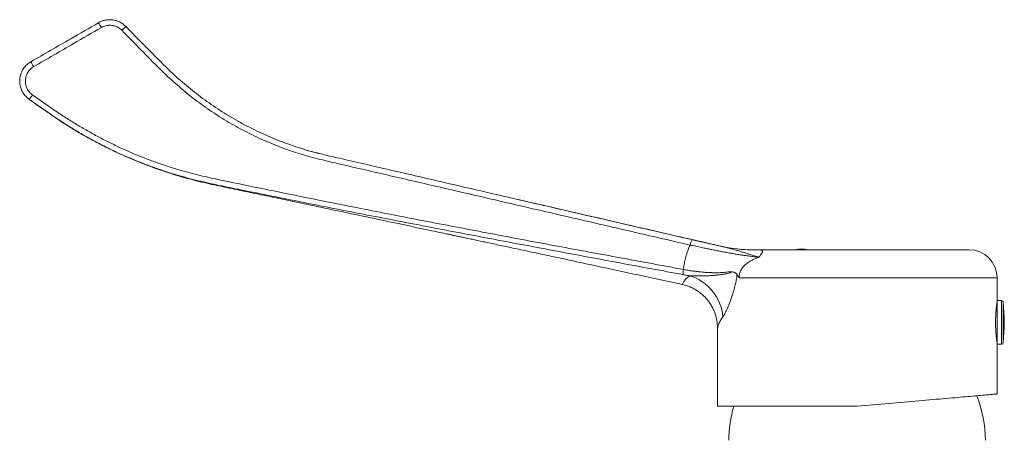
# Model space of a CAD drawing. Units: millimetres. Extents: x -272 to 605, y -290 to 518.
# Drawn here: x -208 to -32, y 137 to 212 of the extents above; entities that cross this region are included whole.
import ezdxf

# ---------------------------------------------------------------- set-up
doc = ezdxf.new("R2010")
doc.units = ezdxf.units.MM

msp = doc.modelspace()

# ---------------------------------------------------------------- linework, layer by layer
at = {"color": 7, "linetype": 'Continuous', "lineweight": 0}
for p, q in [((-168.16, 193.18), (-169.07, 193.68)), ((-82.55, 171.22), (-82.53, 171.22)), ((-82.55, 171.22), (-82.55, 171.22)), ((-82.53, 171.22), (-82.55, 171.22)), ((-77.16, 170.61), (-38.18, 170.61)), ((-77.16, 170.61), (-76.77, 170.61)), ((-33.18, 161.54), (-33.18, 165.61)), ((-33.18, 160.89), (-33.22, 160.89)), ((-32.37, 161.51), (-33.18, 161.54)), ((-33.18, 153.69), (-33.18, 161.54)), ((-33.18, 159.67), (-33.36, 159.67)), ((-33.31, 160.16), (-33.18, 160.16)), ((-83.18, 156.58), (-83.18, 142.61)), ((-33.36, 155.56), (-33.18, 155.56)), ((-33.18, 155.06), (-33.31, 155.06)), ((-33.22, 154.34), (-33.18, 154.34)), ((-33.18, 153.69), (-32.37, 153.72)), ((-33.18, 144.8), (-33.18, 153.69)), ((-58.18, 142.61), (-83.18, 142.61))]:
    msp.add_line(p, q, dxfattribs=at)
at = {"color": 8, "linetype": 'Continuous', "lineweight": 0}
for p, q in [((-33.18, 165.61), (-79.33, 165.61)), ((-32.37, 153.72), (-32.37, 161.51)), ((-32.08, 153.98), (-32.08, 161.24))]:
    msp.add_line(p, q, dxfattribs=at)
at = {"color": 8, "linetype": 'Continuous', "lineweight": 0, "flags": 128}
msp.add_lwpolyline([(-89.49, 164.4), (-89.48, 164.41), (-89.46, 164.43), (-89.43, 164.47), (-89.43, 164.47), (-89.43, 164.47)], dxfattribs=at)
at = {"color": 7, "linetype": 'Continuous', "lineweight": 0, "flags": 128}
msp.add_lwpolyline([(-33.18, 144.8), (-33.19, 144.8), (-33.22, 144.8), (-33.27, 144.79), (-33.35, 144.79), (-33.44, 144.78), (-33.55, 144.77), (-33.68, 144.76), (-33.83, 144.74), (-34, 144.73), (-34.2, 144.71), (-34.41, 144.69), (-34.64, 144.67), (-34.89, 144.65), (-35.15, 144.63), (-35.44, 144.6), (-35.75, 144.57), (-36.07, 144.55), (-36.41, 144.52), (-36.77, 144.49), (-37.15, 144.45), (-37.55, 144.42), (-37.96, 144.38), (-38.39, 144.34), (-38.83, 144.31), (-39.29, 144.27), (-39.76, 144.22), (-40.25, 144.18), (-40.76, 144.14), (-41.28, 144.09), (-41.81, 144.04), (-42.36, 144), (-42.92, 143.95), (-43.49, 143.9), (-44.07, 143.85), (-44.67, 143.79), (-45.27, 143.74), (-45.89, 143.69), (-46.52, 143.63), (-47.15, 143.58), (-47.8, 143.52), (-48.45, 143.46), (-49.11, 143.41), (-49.78, 143.35), (-50.46, 143.29), (-51.14, 143.23), (-51.83, 143.17), (-52.52, 143.11), (-53.22, 143.05), (-53.92, 142.99), (-54.63, 142.92), (-55.33, 142.86), (-56.04, 142.8), (-56.76, 142.74), (-57.47, 142.67), (-58.18, 142.61)], dxfattribs=at)
at = {"color": 7, "linetype": 'Continuous', "lineweight": 0}
for centre, radius, start, end in [((-255.57, 174.71), 71.69, 29.8182, 30.6217), ((-217.09, 237.91), 39.18, 314.2951, 315.7534), ((-305.35, 145.97), 115.19, 29.8867, 30.3862), ((-257.08, 233.67), 62.38, 324.5544, 325.4732), ((-85.87, 171.18), 2.23, 146.3, 172.9855), ((-77.16, 194.61), 24, 257.0274, 270), ((-77.16, 194.61), 24, 257.0267, 270), ((-77.15, 194.59), 23.98, 257.0275, 270.9022), ((-68.18, 164.71), 6, 79.5247, 100.4753), ((-38.18, 165.61), 5, 0, 90), ((-85.7, 166.3), 3.65, 167.579, 182.1893), ((-90.66, 157.83), 8.5, 5.3291, 72.9747), ((-32.38, 161.21), 0.3, 6.3652, 88), ((-64.63, 157.61), 32.74, 353.6348, 6.3652), ((-32.38, 154.02), 0.3, 272, 353.6348), ((-58.21, 136.27), 22.95, 0.5976, 20.9659), ((-58.21, 136.27), 22.95, 163.9658, 179.4024)]:
    msp.add_arc(centre, radius, start, end, dxfattribs=at)
for points, knots in [([(-193.87, 211.23), (-193.79, 211.28), (-193.61, 211.38), (-193.33, 211.49), (-193.05, 211.6), (-192.74, 211.68), (-192.42, 211.73), (-192.09, 211.77), (-191.75, 211.77), (-191.41, 211.75), (-191.08, 211.69), (-190.75, 211.61), (-190.43, 211.5), (-190.12, 211.37), (-189.82, 211.21), (-189.54, 211.02), (-189.27, 210.82), (-189.11, 210.66), (-189.03, 210.58)], [0, 0, 0, 0, 0.056915, 0.113829, 0.172067, 0.230307, 0.293529, 0.356752, 0.421812, 0.486871, 0.550096, 0.613318, 0.678378, 0.743437, 0.806659, 0.86988, 0.93494, 1, 1, 1, 1]), ([(-205.98, 204.24), (-203.61, 205.61), (-199.57, 207.94), (-195.54, 210.27), (-193.87, 211.23)], [0, 0, 0, 0, 0.587878, 1, 1, 1, 1]), ([(-193.37, 210.36), (-195.03, 209.4), (-199.07, 207.07), (-203.1, 204.74), (-205.48, 203.37)], [0, 0, 0, 0, 0.412127, 1, 1, 1, 1]), ([(-189.73, 209.87), (-189.81, 209.95), (-189.98, 210.11), (-190.25, 210.3), (-190.55, 210.47), (-190.86, 210.6), (-191.18, 210.69), (-191.52, 210.75), (-191.85, 210.77), (-192.19, 210.75), (-192.56, 210.69), (-192.96, 210.57), (-193.23, 210.43), (-193.37, 210.36)], [0, 0, 0, 0, 0.085433, 0.17114, 0.256569, 0.342012, 0.427723, 0.513162, 0.598609, 0.684323, 0.769769, 0.884884, 1, 1, 1, 1]), ([(-88.09, 171.45), (-89.94, 171.88), (-93.65, 172.74), (-99.21, 174.02), (-104.79, 175.31), (-110.37, 176.6), (-115.96, 177.89), (-121.56, 179.19), (-127.16, 180.49), (-132.39, 181.7), (-137.24, 182.82), (-141.72, 183.85), (-146.19, 184.89), (-149.78, 185.72), (-152.47, 186.34), (-154.26, 186.77), (-156.04, 187.24), (-157.81, 187.74), (-159.57, 188.31), (-161.32, 188.95), (-163.06, 189.64), (-164.79, 190.39), (-166.48, 191.19), (-168.14, 192.03), (-169.76, 192.92), (-171.35, 193.85), (-172.9, 194.83), (-174.42, 195.85), (-175.91, 196.92), (-177.37, 198.03), (-178.8, 199.19), (-180.18, 200.38), (-181.54, 201.62), (-183.58, 203.61), (-186.29, 206.38), (-188.59, 208.71), (-189.73, 209.87)], [0, 0, 0, 0, 0.0517464, 0.1034957, 0.1552448, 0.2069912, 0.2588289, 0.3106696, 0.3625102, 0.4143478, 0.4556974, 0.497047, 0.5383967, 0.5797462, 0.5963063, 0.6128743, 0.6294381, 0.6459922, 0.6625405, 0.6794065, 0.6962844, 0.7131663, 0.7300443, 0.7469103, 0.7634005, 0.7799018, 0.796407, 0.8129086, 0.8293988, 0.8458869, 0.8623856, 0.8788881, 0.8953872, 0.9118755, 0.9559375, 1, 1, 1, 1]), ([(-189.03, 210.58), (-186.89, 208.39), (-184.31, 205.77), (-181.27, 202.74), (-179.92, 201.49), (-178.53, 200.27), (-177.11, 199.1), (-175.65, 197.96), (-174.13, 196.86), (-172.57, 195.8), (-170.98, 194.79), (-169.35, 193.83), (-167.72, 192.93), (-166.09, 192.1), (-164.46, 191.33), (-162.81, 190.61), (-161.14, 189.94), (-159.45, 189.32), (-157.74, 188.76), (-156.02, 188.26), (-154.28, 187.8), (-152.53, 187.37), (-149.9, 186.77), (-146.4, 185.96), (-141.9, 184.92), (-137.27, 183.85), (-132.22, 182.68), (-126.89, 181.45), (-121.28, 180.15), (-115.68, 178.86), (-110.09, 177.57), (-104.49, 176.28), (-98.9, 174.99), (-93.31, 173.7), (-89.59, 172.85), (-87.73, 172.42)], [0, 0, 0, 0, 0.082928, 0.099565, 0.116213, 0.132864, 0.14951, 0.166146, 0.183173, 0.200213, 0.217257, 0.234297, 0.251324, 0.267573, 0.283834, 0.300097, 0.316357, 0.332606, 0.348841, 0.365082, 0.381332, 0.397585, 0.413831, 0.454324, 0.494816, 0.539067, 0.583318, 0.635355, 0.687395, 0.739436, 0.791473, 0.843603, 0.895736, 0.94787, 1, 1, 1, 1]), ([(-206.26, 197.49), (-206.38, 197.58), (-206.61, 197.75), (-206.92, 198.05), (-207.2, 198.39), (-207.44, 198.76), (-207.65, 199.16), (-207.81, 199.58), (-207.92, 200.02), (-207.98, 200.46), (-207.99, 200.92), (-207.95, 201.36), (-207.85, 201.81), (-207.72, 202.23), (-207.53, 202.64), (-207.3, 203.03), (-207.02, 203.39), (-206.71, 203.71), (-206.36, 204), (-206.11, 204.16), (-205.98, 204.24)], [0, 0, 0, 0, 0.053665, 0.107488, 0.161152, 0.216988, 0.273, 0.328835, 0.384689, 0.440721, 0.496576, 0.552448, 0.6085, 0.664373, 0.720253, 0.776311, 0.832191, 0.888068, 0.944123, 1, 1, 1, 1]), ([(-205.48, 203.37), (-205.57, 203.31), (-205.76, 203.19), (-206.02, 202.98), (-206.26, 202.73), (-206.46, 202.46), (-206.64, 202.17), (-206.78, 201.87), (-206.88, 201.55), (-206.95, 201.21), (-206.98, 200.88), (-206.97, 200.54), (-206.93, 200.21), (-206.85, 199.88), (-206.73, 199.56), (-206.58, 199.26), (-206.36, 198.94), (-206.07, 198.61), (-205.82, 198.41), (-205.69, 198.31)], [0, 0, 0, 0, 0.0558946, 0.1119681, 0.1678643, 0.2237546, 0.2798235, 0.3357144, 0.3915924, 0.4476483, 0.5035252, 0.5593788, 0.6154111, 0.6712644, 0.7270971, 0.7831087, 0.8389406, 0.9194708, 1, 1, 1, 1]), ([(-206.26, 197.49), (-206.27, 197.49), (-206.28, 197.49), (-206.28, 197.49), (-206.27, 197.49)], [0, 0, 0, 0, 0.499945, 1, 1, 1, 1]), ([(-206.27, 197.49), (-205.82, 197.17), (-204.72, 196.41), (-202.98, 195.19), (-201.07, 193.87), (-199.14, 192.63), (-197.22, 191.47), (-195.34, 190.4), (-193.51, 189.43), (-191.72, 188.53), (-189.95, 187.7), (-188.18, 186.92), (-186.44, 186.2), (-184.72, 185.53), (-183.01, 184.92), (-181.33, 184.36), (-179.67, 183.84), (-178.04, 183.38), (-176.33, 182.93), (-174.56, 182.5), (-172.73, 182.12), (-170.95, 181.74), (-169.12, 181.35), (-167.24, 180.96), (-165.32, 180.56), (-163.46, 180.17), (-161.68, 179.79), (-159.97, 179.44), (-158.33, 179.09), (-156.76, 178.76), (-155.27, 178.45), (-153.83, 178.14), (-152.45, 177.85), (-151.12, 177.57), (-149.75, 177.28), (-148.35, 176.99), (-146.93, 176.69), (-145.57, 176.4), (-144.21, 176.11), (-142.88, 175.83), (-141.57, 175.55), (-140.32, 175.29), (-139.14, 175.04), (-138, 174.8), (-136.86, 174.55), (-135.48, 174.26), (-133.83, 173.91), (-132.37, 173.6), (-131.31, 173.37), (-130.68, 173.24), (-130.03, 173.1), (-129.33, 172.95), (-128.56, 172.79), (-127.73, 172.61), (-126.83, 172.42), (-125.87, 172.21), (-124.84, 171.99), (-123.75, 171.76), (-122.6, 171.51), (-121.38, 171.25), (-120.08, 170.98), (-118.69, 170.68), (-117.21, 170.36), (-115.67, 170.03), (-114.05, 169.68), (-112.36, 169.32), (-110.61, 168.95), (-108.79, 168.55), (-106.9, 168.15), (-104.94, 167.73), (-102.91, 167.29), (-100.82, 166.84), (-98.7, 166.38), (-96.56, 165.92), (-94.4, 165.45), (-92.18, 164.98), (-90.54, 164.62), (-89.63, 164.43), (-89.49, 164.39)], [0, 0, 0, 0, 0.013498, 0.032912, 0.051978, 0.070682, 0.089028, 0.10702, 0.123664, 0.139999, 0.15603, 0.171758, 0.187185, 0.20228, 0.217078, 0.231582, 0.245793, 0.259711, 0.273338, 0.289027, 0.304312, 0.319181, 0.33363, 0.350285, 0.366346, 0.381814, 0.396691, 0.410976, 0.42467, 0.437774, 0.450289, 0.462218, 0.473712, 0.484873, 0.4957, 0.508032, 0.519901, 0.531307, 0.542252, 0.553777, 0.564744, 0.575152, 0.585002, 0.594362, 0.603833, 0.613557, 0.629025, 0.645089, 0.650261, 0.655492, 0.660859, 0.666707, 0.673077, 0.680057, 0.687571, 0.695618, 0.704198, 0.71331, 0.722953, 0.733127, 0.74383, 0.75561, 0.767969, 0.780906, 0.79442, 0.80851, 0.823174, 0.838412, 0.854221, 0.8706, 0.887549, 0.905065, 0.923147, 0.940713, 0.958779, 0.977344, 0.996407, 1, 1, 1, 1]), ([(-89.35, 166.16), (-91.22, 166.5), (-94.97, 167.2), (-100.6, 168.24), (-106.23, 169.29), (-111.88, 170.35), (-117.53, 171.41), (-123.18, 172.48), (-128.84, 173.55), (-134.5, 174.63), (-140.15, 175.72), (-145.81, 176.82), (-151.46, 177.92), (-157.12, 179.05), (-162.8, 180.19), (-167.23, 181.08), (-170.39, 181.73), (-172.29, 182.12), (-174.18, 182.52), (-176.07, 182.96), (-177.95, 183.43), (-179.94, 183.99), (-182.04, 184.65), (-184.24, 185.41), (-186.42, 186.24), (-188.58, 187.13), (-190.75, 188.1), (-192.93, 189.16), (-195.12, 190.31), (-197.28, 191.53), (-199.4, 192.81), (-201.59, 194.24), (-203.87, 195.82), (-205.46, 196.93), (-206.26, 197.49)], [0, 0, 0, 0, 0.0471119, 0.0942264, 0.141341, 0.188453, 0.2356441, 0.2828375, 0.3300312, 0.3772227, 0.424345, 0.4714691, 0.5185932, 0.5657154, 0.6132105, 0.6607059, 0.6765488, 0.6923984, 0.708247, 0.7240898, 0.7399258, 0.7557598, 0.7748175, 0.7938876, 0.8129621, 0.8320327, 0.8510909, 0.8713192, 0.8915623, 0.9118103, 0.9320532, 0.9522816, 0.9761403, 1, 1, 1, 1]), ([(-205.69, 198.31), (-204.89, 197.75), (-203.3, 196.64), (-201.09, 195.11), (-199.02, 193.76), (-197.1, 192.59), (-195.15, 191.47), (-193.16, 190.4), (-191.15, 189.4), (-189.1, 188.45), (-187.04, 187.56), (-184.94, 186.73), (-182.83, 185.96), (-180.81, 185.29), (-178.89, 184.72), (-177.08, 184.23), (-175.26, 183.79), (-173.43, 183.37), (-171.6, 182.98), (-168.23, 182.28), (-163.34, 181.28), (-157.18, 180.03), (-151.28, 178.84), (-145.64, 177.72), (-140, 176.61), (-134.36, 175.52), (-128.71, 174.44), (-123.07, 173.37), (-117.43, 172.3), (-111.79, 171.25), (-106.16, 170.2), (-100.52, 169.16), (-94.89, 168.12), (-91.14, 167.43), (-89.27, 167.08)], [0, 0, 0, 0, 0.023898, 0.047796, 0.066279, 0.084774, 0.103272, 0.121767, 0.14025, 0.158733, 0.177228, 0.195726, 0.21422, 0.232703, 0.248092, 0.263483, 0.278881, 0.294285, 0.30969, 0.325088, 0.378894, 0.432701, 0.479947, 0.527197, 0.574446, 0.621692, 0.668936, 0.716183, 0.763429, 0.810674, 0.858004, 0.905337, 0.95267, 1, 1, 1, 1]), ([(-154.41, 187.82), (-154.67, 187.88), (-155.53, 188.1), (-156.63, 188.41), (-157.46, 188.68), (-157.7, 188.76)], [0, 0, 0, 0, 0.230886, 0.782736, 1, 1, 1, 1]), ([(-87.73, 172.42), (-89.73, 172.88), (-93.74, 173.8), (-99.77, 175.19), (-105.8, 176.58), (-111.84, 177.98), (-116.16, 178.97), (-118.47, 179.5), (-118.75, 179.57)], [0, 0, 0, 0, 0.194413, 0.388833, 0.583246, 0.777882, 0.972525, 1, 1, 1, 1]), ([(-89.27, 167.08), (-89.23, 167.38), (-89.15, 167.98), (-88.99, 168.76), (-88.82, 169.44), (-88.64, 170.01), (-88.45, 170.57), (-88.26, 171.05), (-88.13, 171.34), (-88.09, 171.45)], [0, 0, 0, 0, 0.198018, 0.396824, 0.527921, 0.659019, 0.790993, 0.922968, 1, 1, 1, 1]), ([(-75.77, 169.24), (-76.04, 169.28), (-76.58, 169.35), (-77.44, 169.46), (-78.27, 169.57), (-79.07, 169.69), (-79.82, 169.81), (-80.6, 169.94), (-81.37, 170.08), (-82.12, 170.22), (-82.84, 170.36), (-83.59, 170.51), (-84.37, 170.66), (-85.17, 170.83), (-85.88, 170.98), (-86.5, 171.11), (-87.03, 171.22), (-87.55, 171.34), (-87.91, 171.41), (-88.09, 171.45)], [0, 0, 0, 0, 0.086405, 0.172842, 0.259233, 0.325514, 0.391871, 0.458198, 0.524438, 0.579372, 0.63434, 0.689267, 0.74566, 0.802097, 0.858485, 0.893765, 0.929045, 0.964523, 1, 1, 1, 1]), ([(-87.73, 172.42), (-87.54, 172.37), (-87.16, 172.29), (-86.6, 172.16), (-86.05, 172.03), (-85.42, 171.89), (-84.73, 171.73), (-83.98, 171.56), (-83.25, 171.39), (-82.77, 171.28), (-82.53, 171.22)], [0, 0, 0, 0, 0.103924, 0.207848, 0.31236, 0.416874, 0.561901, 0.706931, 0.853464, 1, 1, 1, 1]), ([(-82.53, 171.22), (-82.77, 171.28), (-83.26, 171.39), (-84.01, 171.56), (-84.78, 171.74), (-85.48, 171.9), (-86.1, 172.04), (-86.64, 172.17), (-87.18, 172.29), (-87.55, 172.38), (-87.73, 172.42)], [0, 0, 0, 0, 0.1487441, 0.297486, 0.4478333, 0.5981788, 0.6983723, 0.7985651, 0.8992828, 1, 1, 1, 1]), ([(-75.77, 169.24), (-75.78, 169.25), (-76.04, 169.33), (-76.55, 169.51), (-77.27, 169.74), (-77.95, 169.95), (-78.56, 170.15), (-79.2, 170.35), (-79.88, 170.55), (-80.58, 170.74), (-81.26, 170.92), (-81.91, 171.08), (-82.33, 171.17), (-82.53, 171.22)], [0, 0, 0, 0, 0.007622, 0.143262, 0.278892, 0.375193, 0.471715, 0.568255, 0.664676, 0.760923, 0.857041, 0.928519, 1, 1, 1, 1]), ([(-75.77, 169.24), (-75.97, 169.18), (-76.37, 169.04), (-76.94, 168.78), (-77.44, 168.5), (-77.85, 168.23), (-78.18, 167.96), (-78.47, 167.68), (-78.71, 167.39), (-78.91, 167.11), (-79.07, 166.81), (-79.19, 166.51), (-79.28, 166.19), (-79.33, 165.89), (-79.33, 165.7), (-79.33, 165.61)], [0, 0, 0, 0, 0.122601, 0.24528, 0.367712, 0.447011, 0.5264, 0.605577, 0.668988, 0.732365, 0.789943, 0.847486, 0.901485, 0.955464, 1, 1, 1, 1]), ([(-76.77, 170.61), (-76.62, 170.61), (-76.32, 170.61), (-75.93, 170.6), (-75.65, 170.58), (-75.45, 170.56), (-75.31, 170.52), (-75.22, 170.48), (-75.16, 170.44), (-75.13, 170.39), (-75.12, 170.32), (-75.14, 170.23), (-75.18, 170.14), (-75.24, 170.03), (-75.3, 169.93), (-75.38, 169.81), (-75.48, 169.66), (-75.61, 169.48), (-75.71, 169.33), (-75.77, 169.25), (-75.77, 169.24)], [0, 0, 0, 0, 0.166776, 0.323669, 0.402191, 0.480699, 0.562653, 0.603908, 0.645153, 0.684159, 0.723149, 0.763459, 0.80375, 0.832178, 0.860605, 0.889898, 0.919193, 0.95832, 0.997938, 1, 1, 1, 1]), ([(-89.43, 164.47), (-89.43, 164.47), (-89.4, 164.51), (-89.34, 164.71), (-89.19, 164.93), (-89.01, 165.18), (-88.77, 165.44), (-88.5, 165.69), (-88.28, 165.87), (-88.17, 165.96)], [0, 0, 0, 0, 0.00001, 0.165106, 0.330298, 0.495405, 0.663569, 0.831818, 1, 1, 1, 1]), ([(-88.17, 165.96), (-88.37, 165.99), (-88.76, 166.05), (-89.15, 166.12), (-89.35, 166.16)], [0, 0, 0, 0, 0.499521, 1, 1, 1, 1]), ([(-89.27, 167.08), (-88.98, 167.03), (-88.41, 166.92), (-87.57, 166.8), (-86.72, 166.69), (-85.93, 166.61), (-85.21, 166.55), (-84.54, 166.52), (-83.89, 166.5), (-83.25, 166.5), (-82.63, 166.51), (-82.04, 166.55), (-81.5, 166.6), (-81.16, 166.65), (-80.99, 166.67)], [0, 0, 0, 0, 0.092396, 0.184792, 0.2789, 0.373006, 0.451483, 0.530023, 0.608501, 0.689351, 0.770269, 0.851123, 0.925469, 1, 1, 1, 1]), ([(-88.17, 165.96), (-87.87, 165.94), (-87.26, 165.91), (-86.38, 165.91), (-85.54, 165.93), (-84.73, 165.96), (-83.95, 166.01), (-83.2, 166.08), (-82.47, 166.17), (-81.87, 166.27), (-81.37, 166.36), (-81.07, 166.44), (-80.88, 166.51), (-80.81, 166.54), (-80.77, 166.56), (-80.76, 166.57), (-80.75, 166.58), (-80.75, 166.59), (-80.75, 166.6), (-80.75, 166.6), (-80.75, 166.61), (-80.75, 166.61), (-80.77, 166.63), (-80.85, 166.66), (-80.93, 166.66), (-80.99, 166.67)], [0, 0, 0, 0, 0.106534, 0.213071, 0.310755, 0.408739, 0.506803, 0.60478, 0.702563, 0.800112, 0.860788, 0.921436, 0.936642, 0.951803, 0.954647, 0.956977, 0.958411, 0.959168, 0.959752, 0.96024, 0.960728, 0.961486, 0.963336, 0.970241, 1, 1, 1, 1]), ([(-79.69, 166.15), (-79.7, 166.06), (-79.71, 165.89), (-79.76, 165.57), (-79.82, 165.19), (-79.91, 164.75), (-80.04, 164.2), (-80.21, 163.54), (-80.43, 162.78), (-80.67, 162.05), (-80.91, 161.35), (-81.14, 160.74), (-81.36, 160.2), (-81.57, 159.74), (-81.78, 159.32), (-81.95, 159), (-82.09, 158.78), (-82.16, 158.67), (-82.2, 158.62)], [0, 0, 0, 0, 0.026187, 0.052383, 0.098444, 0.14458, 0.190702, 0.278493, 0.366573, 0.454709, 0.54271, 0.630434, 0.702289, 0.774361, 0.846351, 0.918096, 0.959049, 1, 1, 1, 1]), ([(-80.99, 166.67), (-80.99, 166.67), (-80.97, 166.67), (-80.84, 166.67), (-80.65, 166.68), (-80.41, 166.64), (-80.2, 166.58), (-80.03, 166.49), (-79.89, 166.39), (-79.78, 166.29), (-79.72, 166.2), (-79.69, 166.15)], [0, 0, 0, 0, 0.008013, 0.04776, 0.234222, 0.388076, 0.542323, 0.696039, 0.797474, 0.899062, 1, 1, 1, 1]), ([(-79.33, 165.61), (-79.33, 165.62), (-79.45, 165.78), (-79.57, 165.96), (-79.68, 166.14), (-79.69, 166.15)], [0, 0, 0, 0, 0.021742, 0.95694, 1, 1, 1, 1]), ([(-89.49, 164.39), (-89.45, 164.38), (-89.28, 164.35), (-88.99, 164.27), (-88.62, 164.16), (-88.26, 164.02), (-87.91, 163.88), (-87.56, 163.71), (-87.23, 163.53), (-86.91, 163.34), (-86.59, 163.13), (-86.29, 162.91), (-86, 162.68), (-85.73, 162.43), (-85.46, 162.17), (-85.21, 161.9), (-84.98, 161.63), (-84.75, 161.34), (-84.55, 161.05), (-84.35, 160.74), (-84.17, 160.44), (-84.01, 160.12), (-83.86, 159.8), (-83.73, 159.48), (-83.61, 159.15), (-83.5, 158.83), (-83.42, 158.5), (-83.34, 158.17), (-83.28, 157.84), (-83.24, 157.52), (-83.2, 157.19), (-83.19, 156.88), (-83.18, 156.68), (-83.18, 156.58)], [0, 0, 0, 0, 0.012227, 0.047909, 0.083421, 0.118767, 0.153952, 0.188975, 0.223841, 0.25855, 0.293102, 0.327496, 0.361731, 0.395806, 0.429718, 0.463463, 0.497038, 0.530436, 0.563652, 0.596679, 0.629508, 0.662129, 0.69453, 0.7267, 0.758621, 0.790276, 0.821645, 0.852701, 0.883417, 0.913758, 0.943682, 0.973142, 1, 1, 1, 1]), ([(-33.18, 154.04), (-33.18, 154.04), (-33.18, 154.01), (-33.19, 154.09), (-33.22, 154.29), (-33.26, 154.62), (-33.31, 155.07), (-33.37, 155.61), (-33.41, 156.24), (-33.44, 156.91), (-33.45, 157.62), (-33.44, 158.32), (-33.41, 158.99), (-33.37, 159.62), (-33.31, 160.16), (-33.26, 160.6), (-33.22, 160.93), (-33.19, 161.15), (-33.18, 161.17), (-33.18, 161.19)], [0, 0, 0, 0, 0.000061, 0.062425, 0.125587, 0.188553, 0.250756, 0.312857, 0.375661, 0.438451, 0.500328, 0.56205, 0.624676, 0.687208, 0.749328, 0.811546, 0.874576, 0.937739, 1, 1, 1, 1])]:
    msp.add_open_spline(points, degree=3, knots=knots, dxfattribs=at)
at = {"color": 8, "linetype": 'Continuous', "lineweight": 0}
msp.add_open_spline([(-82.2, 158.62), (-82.29, 158.49), (-82.47, 158.24), (-82.69, 157.86), (-82.85, 157.55), (-82.97, 157.29), (-83.04, 157.07), (-83.1, 156.87), (-83.15, 156.71), (-83.17, 156.61), (-83.18, 156.57), (-83.18, 156.58), (-83.18, 156.58)], degree=3, knots=[0, 0, 0, 0, 0.148367, 0.29679, 0.445148, 0.536096, 0.62732, 0.718397, 0.809114, 0.899636, 0.986476, 1, 1, 1, 1], dxfattribs=at)

doc.saveas('drawing.dxf')
